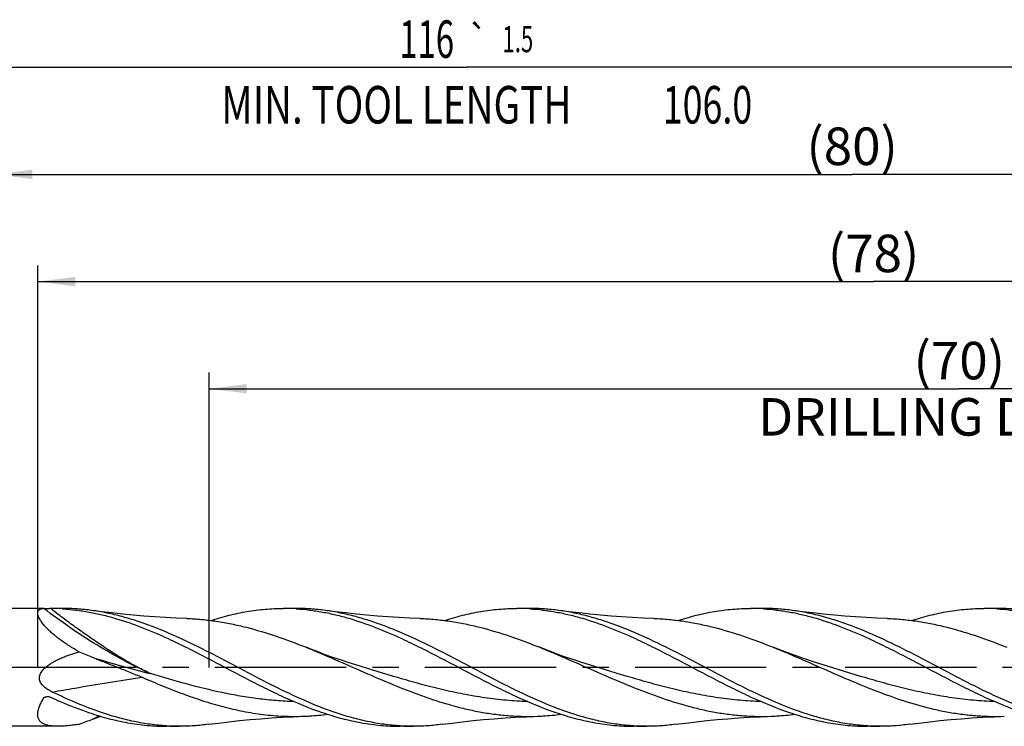
# Model space of a CAD drawing. Units: millimetres. Extents: x 0 to 594, y 0 to 420.
# Drawn here: x 293 to 385, y 205 to 271 of the extents above; entities that cross this region are included whole.
import ezdxf
from ezdxf.enums import TextEntityAlignment as Align

# ---------------------------------------------------------------- set-up
doc = ezdxf.new("R2010")
doc.units = ezdxf.units.MM
doc.header["$LTSCALE"] = 32.67
doc.linetypes.add('CENTER', pattern=[0.6, 0.375, -0.075, 0.075, -0.075])
doc.layers.get('0').update_dxf_attribs({"linetype": 'CONTINUOUS'})
for name, color, linetype in [('607925289-000_AXIS', 7, 'CONTINUOUS'), ('607925289-000_CL', 7, 'CONTINUOUS'), ('607925289-000_DIM', 7, 'CONTINUOUS')]:
    doc.layers.add(name, color=color, linetype=linetype)
doc.styles.get("Standard").update_dxf_attribs({"font": 'TXT.SHX', "width": 0.7})
doc.styles.add('TEXTSTYLE_2', font='gdt', dxfattribs={"width": 0.7})
doc.dimstyles.new('DIMSTYLE_1', dxfattribs={"dimtxt": 3.5, "dimasz": 3.5, "dimexe": 1.5, "dimexo": 0, "dimgap": 0.875, "dimtad": 1, "dimdec": 3, "dimlfac": 0.5, "dimdsep": 46, "dimtxsty": 'STANDARD', "dimblk": '_FILLED', "dimblk1": '_FILLED', "dimblk2": '_FILLED', "dimcen": 0.09, "dimclrt": 2, "dimadec": 3, "dimazin": 2, "dimtol": 1, "dimtp": 1.5, "dimtm": 1.5, "dimtfac": 1, "dimtdec": 3, "dimtofl": 0, "dimtmove": 0, "dimatfit": 3, "dimldrblk": '_FILLED', "dimfxl": 1, "dimtolj": 1, "dimarcsym": 0})
doc.dimstyles.new('DIMSTYLE_2', dxfattribs={"dimtxt": 3.5, "dimasz": 3.5, "dimexe": 1.5, "dimexo": 0, "dimgap": 0.875, "dimtad": 1, "dimdec": 3, "dimlfac": 0.5, "dimdsep": 46, "dimtxsty": 'STANDARD', "dimblk": '_FILLED', "dimblk1": '_FILLED', "dimblk2": '_FILLED', "dimcen": 0.09, "dimclrt": 2, "dimadec": 3, "dimazin": 2, "dimtp": 0.15, "dimtm": 0.15, "dimtfac": 1, "dimtdec": 3, "dimtofl": 0, "dimtmove": 0, "dimatfit": 3, "dimldrblk": '_FILLED', "dimfxl": 1, "dimtolj": 1, "dimarcsym": 0})

# ---------------------------------------------------------------- blocks, each defined once
blk = doc.blocks.new('_FILLED')
at = {"color": 0, "linetype": 'BYBLOCK'}
blk.add_solid([(0, 0), (-1, 0.125), (-1, -0.125)], dxfattribs=at)
blk = doc.blocks.new('*D0')
at = {"layer": '607925289-000_DIM', "color": 3, "linetype": 'CONTINUOUS'}
for p, q in [((218.826, 210.304), (218.826, 267.804)), ((450.826, 210.304), (450.826, 267.804)), ((218.826, 266.304), (334.826, 266.304)), ((450.826, 266.304), (334.826, 266.304))]:
    blk.add_line(p, q, dxfattribs=at)
at = {"layer": '607925289-000_DIM', "color": 3, "linetype": 'CONTINUOUS', "xscale": 3.5, "yscale": 3.5, "zscale": 3.5, "rotation": 180}
blk.add_blockref('_FILLED', (218.826, 266.304), dxfattribs=at)
at = {"layer": '607925289-000_DIM', "color": 3, "linetype": 'CONTINUOUS', "xscale": 3.5, "yscale": 3.5, "zscale": 3.5}
blk.add_blockref('_FILLED', (450.826, 266.304), dxfattribs=at)
at = {"layer": '607925289-000_DIM', "color": 2, "linetype": 'CONTINUOUS'}
for s, height, width, p in [('116', 3.5, 0.642857, (331.122, 267.179)), ('1.5', 2.45, 0.619048, (339.63, 267.704)), ('MIN. TOOL LENGTH ', 3.5, 0.756303, (328.701, 261.054)), ('106.0', 3.5, 0.7, (357.326, 261.054))]:
    blk.add_text(s, height=height, dxfattribs=dict(at, width=width)).set_placement(p, align=Align.CENTER)
at = {"layer": '607925289-000_DIM', "color": 2, "linetype": 'CONTINUOUS', "style": 'TEXTSTYLE_2'}
blk.add_text('`', height=2.45, dxfattribs=at).set_placement((335.926, 267.704), align=Align.CENTER)
blk = doc.blocks.new('*D1')
at = {"layer": '607925289-000_DIM', "color": 3, "linetype": 'CONTINUOUS'}
for p, q in [((290.826, 210.304), (290.826, 257.804)), ((450.826, 210.304), (450.826, 257.804)), ((290.826, 256.304), (370.826, 256.304)), ((450.826, 256.304), (370.826, 256.304))]:
    blk.add_line(p, q, dxfattribs=at)
at = {"layer": '607925289-000_DIM', "color": 3, "linetype": 'CONTINUOUS', "xscale": 3.5, "yscale": 3.5, "zscale": 3.5, "rotation": 180}
blk.add_blockref('_FILLED', (290.826, 256.304), dxfattribs=at)
at = {"layer": '607925289-000_DIM', "color": 3, "linetype": 'CONTINUOUS', "xscale": 3.5, "yscale": 3.5, "zscale": 3.5}
blk.add_blockref('_FILLED', (450.826, 256.304), dxfattribs=at)
at = {"layer": '607925289-000_DIM', "color": 2, "linetype": 'CONTINUOUS', "insert": (370.826, 260.679), "char_height": 3.5, "width": 12.75, "attachment_point": 2, "line_spacing_factor": 0.9}
blk.add_mtext('(80)', dxfattribs=at)
blk = doc.blocks.new('*D9')
at = {"layer": '607925289-000_DIM', "color": 3, "linetype": 'CONTINUOUS'}
for p, q in [((310.826, 210.304), (310.826, 237.804)), ((450.826, 210.304), (450.826, 237.804)), ((310.826, 236.304), (380.826, 236.304)), ((450.826, 236.304), (380.826, 236.304))]:
    blk.add_line(p, q, dxfattribs=at)
at = {"layer": '607925289-000_DIM', "color": 3, "linetype": 'CONTINUOUS', "xscale": 3.5, "yscale": 3.5, "zscale": 3.5, "rotation": 180}
blk.add_blockref('_FILLED', (310.826, 236.304), dxfattribs=at)
at = {"layer": '607925289-000_DIM', "color": 3, "linetype": 'CONTINUOUS', "xscale": 3.5, "yscale": 3.5, "zscale": 3.5}
blk.add_blockref('_FILLED', (450.826, 236.304), dxfattribs=at)
at = {"layer": '607925289-000_DIM', "color": 2, "linetype": 'CONTINUOUS', "insert": (380.826, 240.679), "char_height": 3.5, "width": 56, "attachment_point": 2, "line_spacing_factor": 0.9}
blk.add_mtext('(70)\\PDRILLING DEPTH', dxfattribs=at)
blk = doc.blocks.new('*D11')
at = {"layer": '607925289-000_DIM', "color": 3, "linetype": 'CONTINUOUS'}
for p, q in [((294.826, 210.304), (294.826, 247.804)), ((450.826, 210.304), (450.826, 247.804)), ((294.826, 246.304), (372.826, 246.304)), ((450.826, 246.304), (372.826, 246.304))]:
    blk.add_line(p, q, dxfattribs=at)
at = {"layer": '607925289-000_DIM', "color": 3, "linetype": 'CONTINUOUS', "xscale": 3.5, "yscale": 3.5, "zscale": 3.5, "rotation": 180}
blk.add_blockref('_FILLED', (294.826, 246.304), dxfattribs=at)
at = {"layer": '607925289-000_DIM', "color": 3, "linetype": 'CONTINUOUS', "xscale": 3.5, "yscale": 3.5, "zscale": 3.5}
blk.add_blockref('_FILLED', (450.826, 246.304), dxfattribs=at)
at = {"layer": '607925289-000_DIM', "color": 2, "linetype": 'CONTINUOUS', "insert": (372.826, 250.679), "char_height": 3.5, "width": 12.75, "attachment_point": 2, "line_spacing_factor": 0.9}
blk.add_mtext('(78)', dxfattribs=at)

msp = doc.modelspace()

# ---------------------------------------------------------------- linework, layer by layer
at = {"layer": '607925289-000_AXIS', "color": 1, "linetype": 'CENTER'}
msp.add_line((460.8261, 210.3042), (215.8261, 210.3042), dxfattribs=at)
at = {"layer": '607925289-000_CL', "color": 7, "linetype": 'CONTINUOUS'}
for p, q in [((295.4019, 215.8042), (291.3261, 215.8042)), ((295.5507, 215.8042), (295.9312, 215.8042)), ((297.1457, 215.8042), (296.1845, 215.8042)), ((297.1439, 215.768), (297.1668, 215.7665)), ((297.1439, 215.7677), (297.1668, 215.7666)), ((318.9458, 215.8042), (317.7479, 215.8042)), ((340.7458, 215.8042), (339.5479, 215.8042)), ((362.5458, 215.8042), (361.3479, 215.8042)), ((384.3458, 215.8042), (383.1479, 215.8042)), ((324.5101, 210.5352), (324.51, 210.5352)), ((346.3101, 210.5352), (346.31, 210.5352)), ((368.1101, 210.5352), (368.11, 210.5352)), ((296.6943, 204.8042), (291.3261, 204.8042)), ((308.0458, 204.8042), (306.8479, 204.8042)), ((329.8458, 204.8042), (328.6479, 204.8042)), ((351.6458, 204.8042), (350.4479, 204.8042)), ((373.4458, 204.8042), (372.2479, 204.8042))]:
    msp.add_line(p, q, dxfattribs=at)
for points in [[(308.7263, 214.8661), (307.7452, 214.9057), (306.7356, 214.9576), (305.7314, 215.0204), (304.7327, 215.0942), (303.7397, 215.1788), (302.7524, 215.274), (301.7709, 215.3799), (300.7954, 215.4962), (299.8567, 215.6187)], [(330.526, 214.8661), (329.545, 214.9057), (328.5355, 214.9576), (327.5313, 215.0204), (326.5327, 215.0942), (325.5397, 215.1788), (324.5524, 215.274), (323.571, 215.3799), (322.5955, 215.4962), (321.6568, 215.6187)], [(352.3261, 214.8661), (351.3451, 214.9057), (350.3355, 214.9576), (349.3314, 215.0204), (348.3327, 215.0942), (347.3397, 215.1788), (346.3525, 215.274), (345.371, 215.3799), (344.3955, 215.4962), (343.4568, 215.6187)], [(374.126, 214.8661), (373.1451, 214.9057), (372.1356, 214.9576), (371.1314, 215.0204), (370.1328, 215.0942), (369.1399, 215.1788), (368.1526, 215.274), (367.1711, 215.3799), (366.1956, 215.4962), (365.2568, 215.6187)], [(324.5101, 210.5352), (323.8023, 210.7577), (323.0749, 210.996), (322.362, 211.2395), (321.6639, 211.4877), (320.9805, 211.7403), (320.3115, 211.9973), (319.8667, 212.1736)], [(346.3101, 210.5352), (345.6023, 210.7576), (344.8751, 210.996), (344.1623, 211.2394), (343.4642, 211.4876), (342.7808, 211.7402), (342.1118, 211.9972), (341.6668, 212.1736)], [(368.1101, 210.5352), (367.3952, 210.76), (366.6639, 210.9997), (365.9501, 211.2436), (365.2559, 211.4906), (364.5792, 211.7408), (363.9149, 211.996), (363.4668, 212.1736)], [(310.7567, 204.9897), (311.6954, 205.1122), (312.671, 205.2286), (313.6524, 205.3344), (314.6397, 205.4297), (315.6327, 205.5142), (316.6314, 205.588), (317.6356, 205.6509), (318.6451, 205.7027), (319.6262, 205.7424)], [(332.5568, 204.9897), (333.4955, 205.1122), (334.4711, 205.2286), (335.4525, 205.3344), (336.4398, 205.4297), (337.4328, 205.5142), (338.4314, 205.588), (339.4355, 205.6509), (340.445, 205.7027), (341.426, 205.7424)], [(354.3568, 204.9897), (355.2954, 205.1122), (356.271, 205.2285), (357.2524, 205.3344), (358.2397, 205.4297), (359.2327, 205.5142), (360.2313, 205.588), (361.2355, 205.6509), (362.245, 205.7027), (363.2261, 205.7424)], [(376.1569, 204.9897), (377.0956, 205.1122), (378.0711, 205.2286), (379.0525, 205.3344), (380.0398, 205.4297), (381.0328, 205.5142), (382.0314, 205.588), (383.0356, 205.6509), (384.0451, 205.7027), (385.0262, 205.7424)]]:
    msp.add_lwpolyline(points, dxfattribs=at)
for centre, radius, start, end in [((295.935, 187.6932), 28.1111, 89.839282, 90.007809), ((295.9471, 196.045), 19.7592, 86.527636, 89.806476), ((317.7477, 196.0553), 19.7489, 86.528686, 89.999281), ((339.5475, 196.0501), 19.7541, 86.528371, 89.998773), ((361.3475, 196.0499), 19.7543, 86.528324, 89.998707), ((383.1486, 196.0819), 19.7223, 86.526585, 90.001894), ((318.1436, 256.5867), 48.8689, 246.53308, 248.106659), ((311.9663, 170.8869), 36.5923, 109.218016, 111.284827), ((318.4356, 152.331), 56.2436, 108.327743, 109.220877), ((308.0461, 224.5548), 19.7506, 266.528915, 269.999116), ((329.8461, 224.5516), 19.7473, 266.528248, 269.999092), ((351.6461, 224.5516), 19.7474, 266.528251, 269.999134), ((373.4461, 224.5527), 19.7485, 266.528482, 269.99916)]:
    msp.add_arc(centre, radius, start, end, dxfattribs=at)
at = {"layer": '607925289-000_CL', "color": 9, "linetype": 'CONTINUOUS'}
for centre, radius, start, end in [((325.7635, 293.1651), 85.902, 252.492445, 256.253474), ((301.1199, 189.5022), 18.8428, 107.141929, 107.665505), ((301.1137, 189.5222), 18.8219, 106.402565, 107.141966), ((318.5266, 170.5842), 39.5105, 117.036206, 118.092153)]:
    msp.add_arc(centre, radius, start, end, dxfattribs=at)
at = {"layer": '607925289-000_CL', "color": 7, "linetype": 'CONTINUOUS'}
for points, knots in [([(298.6831, 211.7598), (298.3683, 211.9349), (297.905, 212.2094), (297.3094, 212.6027), (296.8815, 212.9078), (296.4746, 213.2233), (296.094, 213.5472), (295.7463, 213.8759), (295.4398, 214.2044), (295.2203, 214.4797), (295.0755, 214.6947), (294.9872, 214.8453), (294.9168, 214.9888), (294.8656, 215.1238), (294.834, 215.249), (294.8227, 215.3633), (294.8321, 215.4661), (294.8622, 215.5562), (294.9127, 215.6324), (294.9817, 215.6937), (295.067, 215.7405), (295.1669, 215.774), (295.2801, 215.7952), (295.36, 215.8015), (295.4019, 215.803)], [0, 0, 0, 0, 0.173533, 0.2592293, 0.3437708, 0.4266603, 0.5072009, 0.5844308, 0.6570605, 0.7234653, 0.753776, 0.7818571, 0.8075267, 0.8306722, 0.8512916, 0.8695415, 0.8857867, 0.9006266, 0.9148516, 0.9292969, 0.9446634, 0.9614238, 0.9798363, 1, 1, 1, 1]), ([(295.4019, 215.803), (295.4232, 215.8039), (295.4729, 215.8041), (295.5225, 215.8042), (295.5507, 215.8042)], [0, 0, 0, 0, 0.4311103, 1, 1, 1, 1]), ([(299.8567, 215.6187), (299.4066, 215.68), (298.5044, 215.7729), (297.5978, 215.8042), (297.1458, 215.8042)], [0, 0, 0, 0, 0.5011587, 1, 1, 1, 1]), ([(297.1668, 215.7665), (297.5772, 215.7412), (298.3997, 215.6648), (299.6299, 215.4757), (300.8598, 215.2145), (302.5102, 214.7722), (304.5723, 214.0565), (306.1855, 213.36), (306.994, 212.9871)], [0, 0, 0, 0, 0.1201046, 0.2410919, 0.3633323, 0.487117, 0.7399453, 1, 1, 1, 1]), ([(322.5761, 206.092), (321.6139, 206.4189), (319.6939, 207.1809), (316.8702, 208.5306), (314.0518, 210.0069), (311.2343, 211.5044), (308.4134, 212.9163), (306.0367, 213.9449), (304.1285, 214.6257), (302.7076, 215.0522), (301.2859, 215.3906), (300.3324, 215.554), (299.8567, 215.6187)], [0, 0, 0, 0, 0.1232498, 0.2501701, 0.3794292, 0.5090974, 0.6371437, 0.7619448, 0.8228634, 0.8827755, 0.9417677, 1, 1, 1, 1]), ([(310.9775, 214.6812), (311.5362, 214.8599), (312.6551, 215.1804), (314.3514, 215.5371), (316.0491, 215.7552), (317.1832, 215.8042), (317.7479, 215.8042)], [0, 0, 0, 0, 0.2554327, 0.5064134, 0.7540879, 1, 1, 1, 1]), ([(318.9435, 215.768), (319.3549, 215.7431), (320.1793, 215.6674), (321.4124, 215.479), (322.6452, 215.2181), (324.2995, 214.7756), (326.3665, 214.0589), (327.9835, 213.361), (328.7939, 212.9871)], [0, 0, 0, 0, 0.1201048, 0.2410875, 0.3633217, 0.4871011, 0.7399281, 1, 1, 1, 1]), ([(321.6568, 215.6187), (321.2067, 215.68), (320.3045, 215.7729), (319.3979, 215.8042), (318.9458, 215.8042)], [0, 0, 0, 0, 0.5011587, 1, 1, 1, 1]), ([(344.3761, 206.092), (343.4139, 206.4189), (341.4939, 207.1809), (338.6702, 208.5306), (335.8519, 210.0069), (333.0344, 211.5044), (330.2134, 212.9163), (327.8368, 213.9449), (325.9286, 214.6257), (324.5077, 215.0522), (323.0861, 215.3906), (322.1326, 215.554), (321.6568, 215.6187)], [0, 0, 0, 0, 0.1232497, 0.25017, 0.379429, 0.5090972, 0.6371435, 0.7619446, 0.8228632, 0.8827754, 0.9417676, 1, 1, 1, 1]), ([(332.7787, 214.6815), (333.3373, 214.8602), (334.456, 215.1806), (336.152, 215.5372), (337.8494, 215.7552), (338.9833, 215.8042), (339.5479, 215.8042)], [0, 0, 0, 0, 0.2554309, 0.5064114, 0.7540867, 1, 1, 1, 1]), ([(340.7437, 215.768), (341.1551, 215.7431), (341.9795, 215.6673), (343.2126, 215.4789), (344.4453, 215.218), (346.0996, 214.7756), (348.1666, 214.0589), (349.7836, 213.3609), (350.5939, 212.9871)], [0, 0, 0, 0, 0.1201048, 0.2410875, 0.3633218, 0.4871012, 0.7399283, 1, 1, 1, 1]), ([(343.4568, 215.6187), (343.0068, 215.68), (342.1045, 215.7729), (341.1979, 215.8042), (340.7458, 215.8042)], [0, 0, 0, 0, 0.5011588, 1, 1, 1, 1]), ([(366.1761, 206.092), (365.2139, 206.4189), (363.2939, 207.1809), (360.4703, 208.5306), (357.6519, 210.0069), (354.8344, 211.5044), (352.0134, 212.9163), (349.6368, 213.9449), (347.7286, 214.6257), (346.3078, 215.0522), (344.8861, 215.3906), (343.9326, 215.554), (343.4568, 215.6187)], [0, 0, 0, 0, 0.1232497, 0.25017, 0.3794289, 0.5090971, 0.6371434, 0.7619446, 0.8228632, 0.8827754, 0.9417677, 1, 1, 1, 1]), ([(354.5794, 214.6818), (355.1379, 214.8604), (356.2566, 215.1808), (357.9524, 215.5372), (359.6496, 215.7553), (360.7834, 215.8042), (361.3479, 215.8042)], [0, 0, 0, 0, 0.25543, 0.5064102, 0.7540859, 1, 1, 1, 1]), ([(362.5437, 215.768), (362.9551, 215.7431), (363.7795, 215.6673), (365.0127, 215.4789), (366.2454, 215.218), (367.8997, 214.7756), (369.9667, 214.0589), (371.5837, 213.3609), (372.394, 212.9871)], [0, 0, 0, 0, 0.1201047, 0.2410874, 0.3633217, 0.487101, 0.7399281, 1, 1, 1, 1]), ([(365.2568, 215.6187), (364.8068, 215.68), (363.9045, 215.7729), (362.9979, 215.8042), (362.5458, 215.8042)], [0, 0, 0, 0, 0.5011588, 1, 1, 1, 1]), ([(387.9761, 206.092), (387.0139, 206.4189), (385.0939, 207.1809), (382.2703, 208.5306), (379.4519, 210.0069), (376.6344, 211.5044), (373.8135, 212.9163), (371.4368, 213.9449), (369.5286, 214.6257), (368.1078, 215.0522), (366.6861, 215.3906), (365.7326, 215.554), (365.2568, 215.6187)], [0, 0, 0, 0, 0.1232497, 0.25017, 0.3794289, 0.5090971, 0.6371434, 0.7619446, 0.8228632, 0.8827754, 0.9417676, 1, 1, 1, 1]), ([(376.3778, 214.6813), (376.9364, 214.86), (378.0554, 215.1804), (379.7515, 215.5371), (381.4492, 215.7553), (382.5832, 215.8042), (383.1479, 215.8042)], [0, 0, 0, 0, 0.2554311, 0.506412, 0.7540875, 1, 1, 1, 1]), ([(384.3435, 215.768), (384.7549, 215.7431), (385.5793, 215.6674), (386.8125, 215.479), (388.0452, 215.2181), (389.6995, 214.7756), (391.7666, 214.0589), (393.3836, 213.3609), (394.194, 212.9871)], [0, 0, 0, 0, 0.1201047, 0.2410874, 0.3633216, 0.4871009, 0.739928, 1, 1, 1, 1]), ([(387.0567, 215.6187), (386.6066, 215.68), (385.7044, 215.7729), (384.7979, 215.8042), (384.3458, 215.8042)], [0, 0, 0, 0, 0.5011586, 1, 1, 1, 1]), ([(308.7263, 214.8661), (309.1911, 214.8498), (310.1226, 214.7897), (311.517, 214.6194), (312.911, 214.3719), (314.7794, 213.9425), (317.1132, 213.2355), (318.9472, 212.5426), (319.8667, 212.1736)], [0, 0, 0, 0, 0.1211345, 0.2429105, 0.3656711, 0.4896828, 0.7419863, 1, 1, 1, 1]), ([(330.526, 214.8661), (330.9909, 214.8498), (331.9224, 214.7898), (333.3169, 214.6195), (334.7109, 214.3719), (336.5793, 213.9425), (338.9133, 213.2355), (340.7473, 212.5426), (341.6668, 212.1736)], [0, 0, 0, 0, 0.1211345, 0.2429103, 0.365671, 0.4896825, 0.7419861, 1, 1, 1, 1]), ([(352.3261, 214.8661), (352.791, 214.8498), (353.7224, 214.7897), (355.1169, 214.6194), (356.511, 214.3719), (358.3794, 213.9425), (360.7133, 213.2354), (362.5473, 212.5426), (363.4668, 212.1736)], [0, 0, 0, 0, 0.1211345, 0.2429103, 0.365671, 0.4896825, 0.7419861, 1, 1, 1, 1]), ([(374.126, 214.8661), (374.5909, 214.8498), (375.5223, 214.7898), (376.9168, 214.6195), (378.3108, 214.3719), (379.7043, 214.0517), (381.0971, 213.6646), (382.9634, 213.0653), (384.3471, 212.5426), (385.2666, 212.1737)], [0, 0, 0, 0, 0.1211286, 0.2428985, 0.3656531, 0.4896585, 0.6150851, 0.7419995, 1, 1, 1, 1]), ([(306.994, 212.9871), (307.598, 212.7085), (308.8029, 212.1255), (311.1977, 210.8947), (313.5771, 209.6187), (315.973, 208.393), (318.3426, 207.2555), (320.1549, 206.5076), (321.3783, 206.092)], [0, 0, 0, 0, 0.124995, 0.2514963, 0.5060004, 0.6323818, 0.7571903, 1, 1, 1, 1]), ([(328.7939, 212.9871), (329.3979, 212.7085), (330.6028, 212.1256), (332.9977, 210.8948), (335.3771, 209.6187), (337.7729, 208.393), (340.1426, 207.2555), (341.9549, 206.5076), (343.1783, 206.092)], [0, 0, 0, 0, 0.1249948, 0.2514962, 0.5060002, 0.6323817, 0.7571903, 1, 1, 1, 1]), ([(350.5939, 212.9871), (351.1979, 212.7085), (352.4028, 212.1256), (354.7977, 210.8948), (357.1771, 209.6187), (359.5729, 208.393), (361.9426, 207.2555), (363.7549, 206.5076), (364.9783, 206.092)], [0, 0, 0, 0, 0.1249948, 0.2514962, 0.5060002, 0.6323817, 0.7571903, 1, 1, 1, 1]), ([(372.394, 212.9871), (372.998, 212.7085), (374.2029, 212.1255), (376.5978, 210.8947), (378.9771, 209.6187), (381.373, 208.393), (383.7426, 207.2555), (385.5549, 206.5076), (386.7783, 206.092)], [0, 0, 0, 0, 0.124995, 0.2514963, 0.5060001, 0.6323818, 0.7571903, 1, 1, 1, 1]), ([(296.1845, 208.0052), (296.0634, 208.0633), (295.8262, 208.1887), (295.548, 208.3772), (295.3471, 208.554), (295.2118, 208.7022), (295.0985, 208.868), (295.0166, 209.0524), (294.9774, 209.2516), (294.9877, 209.4556), (295.0441, 209.6527), (295.1362, 209.8363), (295.2542, 210.0048), (295.4356, 210.2106), (295.6945, 210.4369), (296.0328, 210.6711), (296.3886, 210.8774), (296.756, 211.0614), (297.1315, 211.2275), (297.5132, 211.3785), (298.0283, 211.5628), (298.4202, 211.6845), (298.6831, 211.7598)], [0, 0, 0, 0, 0.0617507, 0.1232907, 0.1540063, 0.1846822, 0.2153417, 0.2460351, 0.276844, 0.3078486, 0.3390665, 0.3704448, 0.401915, 0.4334299, 0.4964549, 0.5594848, 0.6224862, 0.6854561, 0.7483985, 0.8113195, 0.8742248, 1, 1, 1, 1]), ([(319.8667, 212.1736), (320.7709, 211.8107), (322.5706, 211.0461), (325.2511, 209.8584), (327.9327, 208.6995), (330.6182, 207.6451), (332.8743, 206.9074), (334.6814, 206.4364), (336.0299, 206.1497), (337.3788, 205.9326), (338.7281, 205.7888), (340.0776, 205.7207), (340.9771, 205.7267), (341.426, 205.7424)], [0, 0, 0, 0, 0.1287422, 0.2583385, 0.3874178, 0.5147304, 0.6394502, 0.7007683, 0.761434, 0.8215413, 0.8812244, 0.9406489, 1, 1, 1, 1]), ([(341.6668, 212.1736), (342.571, 211.8107), (344.3707, 211.0461), (347.0511, 209.8583), (349.7328, 208.6995), (352.4183, 207.6451), (354.6743, 206.9074), (356.4815, 206.4363), (357.83, 206.1497), (359.1789, 205.9326), (360.5282, 205.7888), (361.8777, 205.7207), (362.7772, 205.7267), (363.2261, 205.7424)], [0, 0, 0, 0, 0.1287424, 0.2583386, 0.387418, 0.5147305, 0.6394503, 0.7007683, 0.761434, 0.8215413, 0.8812244, 0.9406489, 1, 1, 1, 1]), ([(363.4668, 212.1736), (364.371, 211.8107), (366.1707, 211.0461), (368.8512, 209.8583), (371.5328, 208.6995), (374.2183, 207.645), (376.4744, 206.9074), (378.2816, 206.4363), (379.6301, 206.1497), (380.979, 205.9325), (382.3283, 205.7888), (383.6778, 205.7207), (384.5773, 205.7267), (385.0262, 205.7424)], [0, 0, 0, 0, 0.1287424, 0.2583387, 0.3874181, 0.5147307, 0.6394503, 0.7007684, 0.7614341, 0.8215414, 0.8812243, 0.9406489, 1, 1, 1, 1]), ([(299.9196, 211.243), (300.3057, 211.0878), (301.0805, 210.7805), (302.2459, 210.3238), (303.4122, 209.8618), (304.1862, 209.5424), (304.571, 209.3767)], [0, 0, 0, 0, 0.2490977, 0.4988776, 0.7492179, 1, 1, 1, 1]), ([(304.5704, 209.3769), (305.1954, 209.1078), (306.4426, 208.5808), (308.3213, 207.8429), (310.2015, 207.1845), (312.0836, 206.6271), (313.9676, 206.1892), (315.8536, 205.8855), (317.7409, 205.7264), (318.9993, 205.7204), (319.6262, 205.7424)], [0, 0, 0, 0, 0.1306573, 0.259968, 0.3875067, 0.5130639, 0.6366831, 0.7586662, 0.8795424, 1, 1, 1, 1]), ([(300.7761, 206.092), (300.0006, 206.3555), (298.4513, 206.953), (296.9415, 207.6418), (296.1845, 208.0052)], [0, 0, 0, 0, 0.4937559, 1, 1, 1, 1]), ([(294.8374, 206.092), (294.8504, 206.1995), (294.8993, 206.4235), (295.022, 206.7604), (295.1915, 207.1094), (295.3279, 207.3401), (295.4019, 207.4565)], [0, 0, 0, 0, 0.2184981, 0.4600739, 0.7218324, 1, 1, 1, 1]), ([(295.4019, 207.4565), (295.4177, 207.4813), (295.466, 207.5219), (295.5221, 207.5453), (295.5518, 207.5546)], [0, 0, 0, 0, 0.4864071, 1, 1, 1, 1]), ([(295.5518, 207.5546), (295.5894, 207.5663), (295.6675, 207.5809), (295.7863, 207.5822), (295.9034, 207.5649), (295.9784, 207.5403), (296.0138, 207.5241)], [0, 0, 0, 0, 0.2500056, 0.5017301, 0.7525765, 1, 1, 1, 1]), ([(296.0138, 207.5241), (296.3095, 207.3893), (297.4798, 206.869), (298.6733, 206.3995), (299.5783, 206.092)], [0, 0, 0, 0, 0.253753, 1, 1, 1, 1]), ([(296.6943, 204.8042), (296.5608, 204.8042), (296.3028, 204.8116), (295.9323, 204.8527), (295.6465, 204.9187), (295.4414, 204.9953), (295.3038, 205.0635), (295.1805, 205.1447), (295.0729, 205.2398), (294.9828, 205.3491), (294.9118, 205.4728), (294.8611, 205.6105), (294.8203, 205.8174), (294.8241, 205.9816), (294.8374, 206.092)], [0, 0, 0, 0, 0.1522243, 0.2941295, 0.4245595, 0.4854276, 0.5435558, 0.5993265, 0.6533782, 0.7066214, 0.7601883, 0.8153058, 0.8731245, 1, 1, 1, 1]), ([(299.5783, 206.092), (300.1776, 205.8884), (301.3778, 205.5221), (303.1993, 205.1123), (305.0229, 204.8608), (306.2415, 204.8042), (306.8479, 204.8042)], [0, 0, 0, 0, 0.2561021, 0.5072401, 0.7546292, 1, 1, 1, 1]), ([(306.8503, 204.8405), (306.3426, 204.8712), (305.3241, 204.9722), (303.8024, 205.237), (302.2818, 205.6095), (301.2778, 205.9216), (300.7761, 206.092)], [0, 0, 0, 0, 0.2453473, 0.4931346, 0.7444384, 1, 1, 1, 1]), ([(319.6262, 205.7424), (319.814, 205.7489), (320.5665, 205.7842), (321.3173, 205.855), (321.8782, 205.9269)], [0, 0, 0, 0, 0.2493872, 1, 1, 1, 1]), ([(321.3783, 206.092), (321.9776, 205.8884), (323.1778, 205.5221), (324.9993, 205.1123), (326.8229, 204.8608), (328.0415, 204.8042), (328.6479, 204.8042)], [0, 0, 0, 0, 0.2561019, 0.5072402, 0.7546293, 1, 1, 1, 1]), ([(328.6503, 204.8405), (328.1426, 204.8712), (327.1241, 204.9722), (325.6024, 205.237), (324.0818, 205.6095), (323.0778, 205.9215), (322.5761, 206.092)], [0, 0, 0, 0, 0.2453471, 0.4931345, 0.7444383, 1, 1, 1, 1]), ([(341.426, 205.7424), (341.6137, 205.7489), (342.366, 205.7842), (343.1166, 205.8549), (343.6773, 205.9268)], [0, 0, 0, 0, 0.2493874, 1, 1, 1, 1]), ([(343.1783, 206.092), (343.7776, 205.8884), (344.9778, 205.5221), (346.7993, 205.1123), (348.6229, 204.8608), (349.8415, 204.8042), (350.4479, 204.8042)], [0, 0, 0, 0, 0.256102, 0.5072402, 0.7546292, 1, 1, 1, 1]), ([(350.4503, 204.8405), (349.9426, 204.8712), (348.9241, 204.9722), (347.4024, 205.237), (345.8818, 205.6095), (344.8778, 205.9216), (344.3761, 206.092)], [0, 0, 0, 0, 0.2453471, 0.4931345, 0.7444383, 1, 1, 1, 1]), ([(363.2261, 205.7424), (363.4138, 205.7489), (364.1663, 205.7842), (364.917, 205.855), (365.4778, 205.9269)], [0, 0, 0, 0, 0.2493872, 1, 1, 1, 1]), ([(364.9783, 206.092), (365.5776, 205.8884), (366.7778, 205.5221), (368.5993, 205.1123), (370.4229, 204.8608), (371.6415, 204.8042), (372.2479, 204.8042)], [0, 0, 0, 0, 0.256102, 0.5072402, 0.7546293, 1, 1, 1, 1]), ([(372.2503, 204.8405), (371.7426, 204.8712), (370.7241, 204.9722), (369.2024, 205.237), (367.6818, 205.6095), (366.6778, 205.9215), (366.1761, 206.092)], [0, 0, 0, 0, 0.2453472, 0.4931346, 0.7444383, 1, 1, 1, 1]), ([(298.6831, 204.9831), (298.5092, 204.9578), (298.1663, 204.9108), (297.6594, 204.8537), (297.1704, 204.8149), (296.8504, 204.8042), (296.6943, 204.8042)], [0, 0, 0, 0, 0.2637497, 0.5195513, 0.765669, 1, 1, 1, 1]), ([(310.7567, 204.9897), (310.3067, 204.9285), (309.4044, 204.8355), (308.4979, 204.8042), (308.0458, 204.8042)], [0, 0, 0, 0, 0.5011587, 1, 1, 1, 1]), ([(332.5568, 204.9897), (332.1067, 204.9285), (331.2045, 204.8355), (330.2979, 204.8042), (329.8458, 204.8042)], [0, 0, 0, 0, 0.5011587, 1, 1, 1, 1]), ([(354.3568, 204.9897), (353.9067, 204.9285), (353.0044, 204.8355), (352.0979, 204.8042), (351.6458, 204.8042)], [0, 0, 0, 0, 0.5011587, 1, 1, 1, 1]), ([(376.1569, 204.9897), (375.7068, 204.9285), (374.8045, 204.8355), (373.8979, 204.8042), (373.4458, 204.8042)], [0, 0, 0, 0, 0.5011589, 1, 1, 1, 1])]:
    msp.add_open_spline(points, degree=3, knots=knots, dxfattribs=at)
at = {"layer": '607925289-000_CL', "color": 9, "linetype": 'CONTINUOUS'}
for points, knots in [([(305.3508, 209.7236), (304.5013, 210.1091), (302.7982, 210.9518), (300.2902, 212.3887), (297.8075, 214.0064), (296.1968, 215.187), (295.4019, 215.803)], [0, 0, 0, 0, 0.2395306, 0.4875095, 0.7417686, 1, 1, 1, 1]), ([(305.3508, 209.7236), (304.9552, 209.9081), (304.3647, 210.1991), (303.5879, 210.6168), (303.0039, 210.9493), (302.4211, 211.2987), (301.641, 211.7879), (300.6668, 212.4312), (299.4983, 213.2324), (298.3281, 214.0609), (297.1631, 214.9168), (296.3954, 215.505), (296.0139, 215.8041)], [0, 0, 0, 0, 0.1172956, 0.1768323, 0.237007, 0.2978597, 0.3594077, 0.4844406, 0.6115534, 0.7401276, 0.869719, 1, 1, 1, 1]), ([(340.5487, 207.1083), (339.8795, 207.1293), (338.5388, 207.2113), (336.5316, 207.4487), (334.5256, 207.7918), (332.5208, 208.2276), (330.5173, 208.7398), (327.8422, 209.5009), (325.8454, 210.1241), (324.5101, 210.5352)], [0, 0, 0, 0, 0.1220618, 0.244736, 0.3683168, 0.4929605, 0.6186658, 0.7452777, 1, 1, 1, 1]), ([(362.3496, 207.1083), (361.6804, 207.1293), (360.3396, 207.2112), (358.3323, 207.4486), (356.3261, 207.7917), (354.3213, 208.2275), (352.3177, 208.7398), (349.6423, 209.5009), (347.6455, 210.1241), (346.3101, 210.5352)], [0, 0, 0, 0, 0.1220618, 0.2447359, 0.3683165, 0.4929601, 0.6186654, 0.7452774, 1, 1, 1, 1]), ([(384.1496, 207.1083), (383.4804, 207.1293), (382.1396, 207.2112), (380.1323, 207.4486), (378.1261, 207.7917), (376.1213, 208.2275), (374.1177, 208.7397), (371.4423, 209.5009), (369.4455, 210.1241), (368.1101, 210.5352)], [0, 0, 0, 0, 0.1220617, 0.2447359, 0.3683165, 0.4929601, 0.6186654, 0.7452774, 1, 1, 1, 1]), ([(318.7492, 207.1083), (318.1904, 207.1258), (317.0712, 207.1887), (315.3949, 207.3636), (313.7191, 207.6144), (311.4777, 208.043), (308.6802, 208.7327), (306.4631, 209.3859), (305.3508, 209.7236)], [0, 0, 0, 0, 0.1225048, 0.2454752, 0.3691379, 0.4936456, 0.7453308, 1, 1, 1, 1]), ([(296.1845, 208.0052), (296.8798, 208.1309), (299.6698, 208.621), (302.4682, 209.0625), (304.571, 209.3767)], [0, 0, 0, 0, 0.2494333, 1, 1, 1, 1])]:
    msp.add_open_spline(points, degree=3, knots=knots, dxfattribs=at)

# ---------------------------------------------------------------- dimensions: what is measured, and where the dimension line sits
at = {"layer": '607925289-000_DIM', "color": 3, "linetype": 'CONTINUOUS'}
for base, p1, text, dimstyle, picture, middle in [((450.8261, 266.3042), (218.8261, 210.3042), '<>\\PMIN. TOOL LENGTH 106.0[.1]', 'DIMSTYLE_1', '*D0', (334.8261, 266.3042)), ((450.8261, 246.3042), (294.8261, 210.3042), '(<>)', 'DIMSTYLE_2', '*D11', (372.8261, 246.3042)), ((450.8261, 236.3042), (310.8261, 210.3042), '(<>)\\PDRILLING DEPTH', 'DIMSTYLE_2', '*D9', (380.8261, 236.3042))]:
    dim = msp.add_linear_dim(base=base, p1=p1, p2=(450.8261, 210.3042), text=text, dimstyle=dimstyle, dxfattribs=at)
    dim.commit()
    dim.dimension.update_dxf_attribs({"geometry": picture, "text_midpoint": middle, "dimtype": 160})
dim = msp.add_linear_dim(base=(290.8261, 256.3042), p1=(450.8261, 210.3042), p2=(290.8261, 210.3042), angle=180, text='(<>)', dimstyle='DIMSTYLE_2', dxfattribs=at)
dim.commit()
dim.dimension.update_dxf_attribs({"geometry": '*D1', "text_midpoint": (370.8261, 256.3042), "dimtype": 160})

doc.saveas('drawing.dxf')
